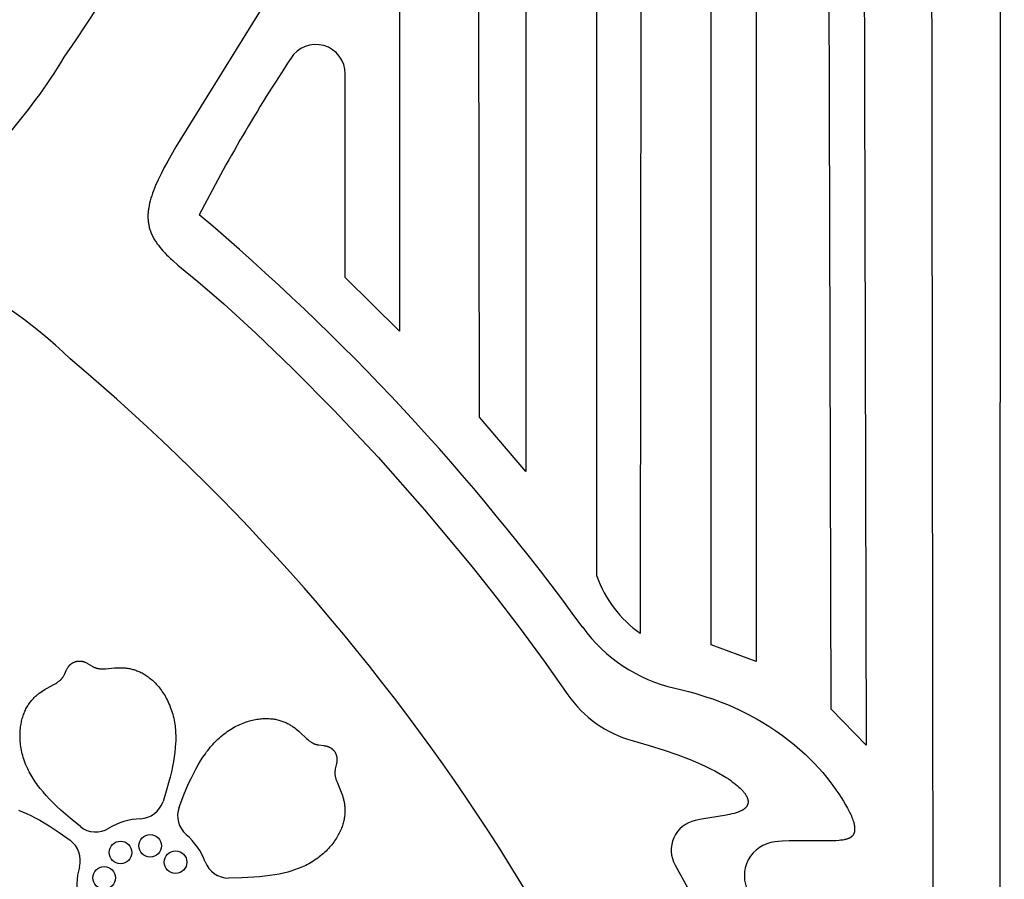
# Model space of a CAD drawing. Extents: x -394 to 394, y -394 to 394.
# Drawn here: x -191 to -169, y -266 to -247 of the extents above; entities that cross this region are included whole.
import ezdxf

# ---------------------------------------------------------------- set-up
doc = ezdxf.new("R2010")
doc.units = 0
doc.header["$MEASUREMENT"] = 0
doc.layers.add('DEFAULT', color=7, linetype='Continuous')

msp = doc.modelspace()

# ---------------------------------------------------------------- linework, layer by layer
at = {"layer": 'DEFAULT'}
for p, q in [((-176.997, -226.24), (-177.024, -259.886)), ((-174.494, -226.794), (-174.498, -260.788)), ((-175.481, -260.423), (-175.471, -226.849)), ((-180.531, -255.465), (-180.547, -242.277)), ((-179.515, -242.825), (-179.515, -256.645)), ((-177.972, -258.926), (-177.972, -242.733)), ((-182.271, -245.776), (-182.271, -253.591)), ((-183.453, -252.416), (-183.453, -247.983)), ((-182.271, -253.591), (-183.453, -252.416)), ((-179.515, -256.645), (-180.531, -255.465)), ((-177.024, -259.886), (-177.024, -260.174)), ((-174.498, -260.788), (-175.481, -260.423)), ((-172.099, -262.611), (-172.861, -261.827))]:
    msp.add_line(p, q, dxfattribs=at)
for points in [[(-172.398, -225.72), (-172.371, -225.839), (-172.344, -225.97), (-172.319, -226.116), (-172.295, -226.277), (-172.273, -226.454), (-172.252, -226.646), (-172.234, -226.846), (-172.217, -227.106), (-172.187, -227.989), (-172.099, -262.611)], [(-170.634, -272.024), (-170.693, -227.123), (-170.72, -225.916), (-170.737, -225.545)], [(-169.091, -225.556), (-169.108, -225.946), (-169.171, -233.684), (-169.195, -276.583)], [(-172.861, -261.827), (-172.959, -227.607), (-172.979, -227.117), (-173, -226.818), (-173.018, -226.638), (-173.04, -226.457), (-173.064, -226.281), (-173.094, -226.106)], [(-185.159, -246.353), (-187.144, -249.574), (-187.321, -249.882), (-187.398, -250.024), (-187.468, -250.16), (-187.531, -250.289), (-187.586, -250.411), (-187.61, -250.47), (-187.633, -250.528), (-187.653, -250.584), (-187.672, -250.639), (-187.689, -250.693), (-187.704, -250.746), (-187.717, -250.798), (-187.728, -250.848), (-187.737, -250.898), (-187.741, -250.922), (-187.744, -250.946), (-187.747, -250.97), (-187.749, -250.994), (-187.751, -251.017), (-187.753, -251.041), (-187.753, -251.064), (-187.754, -251.087), (-187.754, -251.109), (-187.753, -251.132), (-187.752, -251.154), (-187.75, -251.176), (-187.748, -251.199), (-187.745, -251.22), (-187.742, -251.242), (-187.738, -251.264), (-187.734, -251.285), (-187.729, -251.307), (-187.724, -251.328), (-187.718, -251.349), (-187.712, -251.37), (-187.706, -251.391), (-187.698, -251.412), (-187.69, -251.433), (-187.682, -251.453), (-187.673, -251.474), (-187.664, -251.494), (-187.654, -251.515), (-187.644, -251.535), (-187.633, -251.556), (-187.622, -251.576), (-187.61, -251.596), (-187.597, -251.617), (-187.584, -251.637), (-187.571, -251.657), (-187.557, -251.678), (-187.527, -251.718), (-187.496, -251.759), (-187.462, -251.8), (-187.426, -251.841), (-187.388, -251.882), (-187.348, -251.923), (-187.306, -251.965), (-187.261, -252.007), (-187.215, -252.05), (-187.099, -252.151), (-186.67, -252.505), (-186.102, -252.995), (-185.404, -253.632), (-184.597, -254.407), (-183.701, -255.312), (-182.736, -256.338), (-181.725, -257.479), (-180.687, -258.724), (-180.165, -259.383), (-179.643, -260.066), (-179.119, -260.779), (-178.6, -261.514)], [(-189.227, -264.384), (-189.451, -264.202), (-189.554, -264.115), (-189.65, -264.029), (-189.739, -263.946), (-189.823, -263.865), (-189.901, -263.785), (-189.973, -263.707), (-190.04, -263.63), (-190.102, -263.555), (-190.159, -263.481), (-190.185, -263.444), (-190.211, -263.408), (-190.235, -263.372), (-190.258, -263.336), (-190.28, -263.3), (-190.301, -263.265), (-190.321, -263.229), (-190.34, -263.194), (-190.358, -263.159), (-190.375, -263.124), (-190.394, -263.082), (-190.412, -263.041), (-190.428, -263), (-190.443, -262.96), (-190.457, -262.919), (-190.47, -262.879), (-190.482, -262.839), (-190.492, -262.799), (-190.502, -262.76), (-190.51, -262.72), (-190.517, -262.681), (-190.524, -262.643), (-190.529, -262.605), (-190.533, -262.567), (-190.537, -262.529), (-190.539, -262.492), (-190.541, -262.456), (-190.542, -262.419), (-190.542, -262.384), (-190.541, -262.349), (-190.539, -262.314), (-190.537, -262.28), (-190.533, -262.246), (-190.529, -262.213), (-190.525, -262.181), (-190.519, -262.149), (-190.513, -262.118), (-190.507, -262.087), (-190.5, -262.058), (-190.492, -262.028), (-190.484, -262), (-190.475, -261.972), (-190.465, -261.945), (-190.455, -261.919), (-190.445, -261.894), (-190.434, -261.869), (-190.423, -261.845), (-190.412, -261.822), (-190.4, -261.799), (-190.387, -261.777), (-190.375, -261.756), (-190.362, -261.735), (-190.348, -261.715), (-190.335, -261.695), (-190.321, -261.676), (-190.306, -261.658), (-190.292, -261.64), (-190.277, -261.623), (-190.262, -261.606), (-190.247, -261.59), (-190.232, -261.575), (-190.216, -261.559), (-190.201, -261.545), (-190.185, -261.531), (-190.169, -261.517), (-190.154, -261.504), (-190.138, -261.491), (-190.122, -261.479), (-190.09, -261.455), (-190.058, -261.433), (-190.026, -261.412), (-189.994, -261.393), (-189.963, -261.375), (-189.79, -261.28), (-189.764, -261.265), (-189.739, -261.249), (-189.727, -261.241), (-189.715, -261.233), (-189.704, -261.225), (-189.693, -261.217), (-189.682, -261.208), (-189.672, -261.2), (-189.662, -261.191), (-189.652, -261.181), (-189.647, -261.177), (-189.643, -261.172), (-189.638, -261.167), (-189.634, -261.162), (-189.63, -261.157), (-189.625, -261.152), (-189.621, -261.146), (-189.617, -261.141), (-189.614, -261.136), (-189.61, -261.13), (-189.606, -261.125), (-189.602, -261.119), (-189.596, -261.107), (-189.589, -261.095), (-189.582, -261.083), (-189.576, -261.071), (-189.528, -260.969), (-189.521, -260.957), (-189.514, -260.944), (-189.507, -260.932), (-189.5, -260.92), (-189.492, -260.908), (-189.488, -260.902), (-189.483, -260.896), (-189.479, -260.89), (-189.475, -260.885), (-189.47, -260.879), (-189.465, -260.874), (-189.46, -260.868), (-189.455, -260.863), (-189.45, -260.858), (-189.445, -260.853), (-189.439, -260.848), (-189.433, -260.843), (-189.427, -260.838), (-189.421, -260.834), (-189.415, -260.829), (-189.409, -260.825), (-189.402, -260.821), (-189.395, -260.817), (-189.388, -260.813), (-189.381, -260.809), (-189.373, -260.806), (-189.365, -260.802), (-189.357, -260.799), (-189.349, -260.796), (-189.34, -260.793), (-189.332, -260.79)], [(-189.332, -260.79), (-189.323, -260.787), (-189.314, -260.785), (-189.305, -260.783), (-189.297, -260.781), (-189.289, -260.78), (-189.28, -260.779), (-189.272, -260.778), (-189.264, -260.777), (-189.256, -260.777), (-189.248, -260.777), (-189.24, -260.777), (-189.233, -260.777), (-189.225, -260.777), (-189.217, -260.778), (-189.21, -260.779), (-189.203, -260.78), (-189.195, -260.781), (-189.188, -260.782), (-189.181, -260.784), (-189.174, -260.786), (-189.167, -260.788), (-189.16, -260.79), (-189.153, -260.792), (-189.146, -260.794), (-189.14, -260.797), (-189.133, -260.799), (-189.12, -260.805), (-189.107, -260.811), (-189.094, -260.817), (-189.082, -260.824), (-189.069, -260.83), (-188.972, -260.888), (-188.96, -260.895), (-188.948, -260.902), (-188.936, -260.908), (-188.924, -260.913), (-188.918, -260.916), (-188.911, -260.919), (-188.905, -260.921), (-188.899, -260.924), (-188.893, -260.926), (-188.886, -260.928), (-188.88, -260.93), (-188.874, -260.932), (-188.867, -260.933), (-188.861, -260.935), (-188.854, -260.937), (-188.848, -260.938), (-188.835, -260.94), (-188.821, -260.942), (-188.808, -260.944), (-188.794, -260.945), (-188.78, -260.946), (-188.767, -260.946), (-188.752, -260.946), (-188.738, -260.946), (-188.709, -260.945), (-188.679, -260.944), (-188.482, -260.926), (-188.446, -260.924), (-188.409, -260.923), (-188.371, -260.922), (-188.332, -260.923), (-188.292, -260.925), (-188.272, -260.926), (-188.252, -260.928), (-188.231, -260.93), (-188.211, -260.933), (-188.19, -260.936), (-188.169, -260.939), (-188.147, -260.943), (-188.126, -260.948), (-188.104, -260.953), (-188.083, -260.959), (-188.061, -260.965), (-188.039, -260.972), (-188.017, -260.979), (-187.995, -260.987), (-187.973, -260.996), (-187.951, -261.005), (-187.928, -261.015), (-187.906, -261.026), (-187.883, -261.037), (-187.861, -261.049), (-187.838, -261.062), (-187.815, -261.076), (-187.793, -261.091), (-187.77, -261.106), (-187.747, -261.123), (-187.725, -261.14), (-187.702, -261.158), (-187.679, -261.177), (-187.657, -261.197), (-187.634, -261.218), (-187.612, -261.239), (-187.589, -261.262), (-187.567, -261.286), (-187.546, -261.31), (-187.524, -261.335), (-187.503, -261.361), (-187.482, -261.388), (-187.461, -261.416), (-187.441, -261.445), (-187.421, -261.475), (-187.401, -261.505), (-187.382, -261.536), (-187.364, -261.569), (-187.346, -261.602), (-187.329, -261.636), (-187.312, -261.67), (-187.296, -261.706), (-187.28, -261.743), (-187.266, -261.78), (-187.252, -261.818), (-187.238, -261.857), (-187.226, -261.897), (-187.214, -261.937), (-187.203, -261.979), (-187.193, -262.021), (-187.184, -262.064), (-187.176, -262.108), (-187.169, -262.153), (-187.164, -262.191), (-187.159, -262.231), (-187.155, -262.271), (-187.152, -262.311), (-187.15, -262.353), (-187.149, -262.395), (-187.148, -262.437), (-187.148, -262.481), (-187.149, -262.525), (-187.151, -262.57), (-187.157, -262.664), (-187.167, -262.76), (-187.18, -262.861), (-187.197, -262.966), (-187.217, -263.076), (-187.242, -263.19), (-187.27, -263.309), (-187.303, -263.433), (-187.339, -263.563), (-187.425, -263.839)], [(-176.27, -261.368), (-176.12, -261.403), (-175.976, -261.44), (-175.836, -261.479), (-175.701, -261.519), (-175.57, -261.561), (-175.444, -261.604), (-175.322, -261.649), (-175.203, -261.695), (-175.089, -261.742), (-174.979, -261.791), (-174.872, -261.84), (-174.769, -261.89), (-174.669, -261.941), (-174.572, -261.993), (-174.478, -262.046), (-174.387, -262.098), (-174.225, -262.198), (-174.073, -262.298), (-173.928, -262.399), (-173.793, -262.501), (-173.665, -262.604), (-173.545, -262.706), (-173.432, -262.808), (-173.326, -262.91), (-173.227, -263.011), (-173.134, -263.11), (-173.048, -263.209), (-172.968, -263.305), (-172.893, -263.4), (-172.824, -263.492), (-172.759, -263.582), (-172.7, -263.668), (-172.645, -263.752), (-172.594, -263.832), (-172.548, -263.909), (-172.507, -263.983), (-172.47, -264.053), (-172.454, -264.087), (-172.438, -264.12), (-172.424, -264.152), (-172.412, -264.183), (-172.4, -264.214), (-172.389, -264.243), (-172.38, -264.271), (-172.372, -264.299), (-172.369, -264.312), (-172.366, -264.326), (-172.363, -264.338), (-172.36, -264.351), (-172.358, -264.364), (-172.356, -264.376), (-172.355, -264.388), (-172.354, -264.4), (-172.353, -264.411), (-172.352, -264.422), (-172.352, -264.434), (-172.352, -264.444), (-172.352, -264.455), (-172.353, -264.465), (-172.353, -264.47), (-172.354, -264.475), (-172.355, -264.48), (-172.355, -264.485), (-172.356, -264.49), (-172.357, -264.495), (-172.358, -264.499), (-172.359, -264.504), (-172.36, -264.509), (-172.362, -264.513), (-172.363, -264.518), (-172.364, -264.522), (-172.366, -264.526), (-172.367, -264.531), (-172.369, -264.535), (-172.371, -264.539), (-172.373, -264.543), (-172.374, -264.547), (-172.376, -264.551), (-172.379, -264.555), (-172.381, -264.559), (-172.383, -264.562), (-172.385, -264.566), (-172.388, -264.57), (-172.39, -264.573), (-172.393, -264.577), (-172.395, -264.58), (-172.398, -264.584), (-172.401, -264.587), (-172.404, -264.59), (-172.407, -264.593), (-172.41, -264.596), (-172.413, -264.599), (-172.417, -264.602), (-172.42, -264.605), (-172.423, -264.608), (-172.427, -264.611), (-172.431, -264.614), (-172.434, -264.617), (-172.438, -264.619), (-172.442, -264.622), (-172.446, -264.624), (-172.45, -264.627), (-172.454, -264.629), (-172.459, -264.632), (-172.463, -264.634), (-172.472, -264.638), (-172.481, -264.643), (-172.491, -264.647), (-172.501, -264.65), (-172.511, -264.654), (-172.522, -264.657), (-172.533, -264.661), (-172.544, -264.664), (-172.556, -264.667), (-172.568, -264.669), (-172.581, -264.672), (-172.607, -264.677), (-172.634, -264.681), (-172.663, -264.684), (-172.693, -264.687), (-172.759, -264.692), (-172.83, -264.694), (-172.907, -264.696), (-173.634, -264.693), (-173.778, -264.696), (-173.931, -264.703), (-174.009, -264.709), (-174.09, -264.717)], [(-187.074, -263.961), (-186.97, -263.691), (-186.918, -263.567), (-186.867, -263.449), (-186.815, -263.338), (-186.763, -263.233), (-186.712, -263.135), (-186.66, -263.042), (-186.608, -262.955), (-186.555, -262.873), (-186.502, -262.796), (-186.476, -262.759), (-186.449, -262.724), (-186.422, -262.689), (-186.395, -262.656), (-186.368, -262.624), (-186.34, -262.593), (-186.313, -262.563), (-186.285, -262.534), (-186.257, -262.506), (-186.229, -262.479), (-186.196, -262.449), (-186.162, -262.419), (-186.129, -262.391), (-186.094, -262.364), (-186.06, -262.338), (-186.026, -262.314), (-185.991, -262.29), (-185.957, -262.268), (-185.922, -262.246), (-185.887, -262.226), (-185.853, -262.207), (-185.818, -262.189), (-185.783, -262.173), (-185.749, -262.157), (-185.714, -262.142), (-185.68, -262.128), (-185.645, -262.115), (-185.611, -262.103), (-185.577, -262.092), (-185.543, -262.082), (-185.51, -262.073), (-185.477, -262.065), (-185.444, -262.058), (-185.411, -262.051), (-185.379, -262.046), (-185.347, -262.041), (-185.316, -262.037), (-185.285, -262.034), (-185.254, -262.032), (-185.224, -262.03), (-185.194, -262.029), (-185.165, -262.029), (-185.137, -262.03), (-185.109, -262.031), (-185.081, -262.033), (-185.054, -262.035), (-185.028, -262.038), (-185.002, -262.042), (-184.977, -262.047), (-184.952, -262.052), (-184.928, -262.057), (-184.904, -262.063), (-184.881, -262.07), (-184.858, -262.077), (-184.836, -262.084), (-184.814, -262.092), (-184.793, -262.1), (-184.772, -262.109), (-184.751, -262.118), (-184.731, -262.127), (-184.712, -262.137), (-184.693, -262.147), (-184.674, -262.157), (-184.656, -262.168), (-184.638, -262.179), (-184.62, -262.19), (-184.603, -262.201), (-184.586, -262.212), (-184.554, -262.235), (-184.523, -262.259), (-184.494, -262.283), (-184.466, -262.307), (-184.439, -262.331), (-184.295, -262.466), (-184.272, -262.486), (-184.25, -262.505), (-184.239, -262.514), (-184.228, -262.523), (-184.216, -262.531), (-184.205, -262.539), (-184.194, -262.547), (-184.182, -262.554), (-184.17, -262.561), (-184.159, -262.567), (-184.153, -262.57), (-184.147, -262.573), (-184.141, -262.575), (-184.135, -262.578), (-184.128, -262.581), (-184.122, -262.583), (-184.116, -262.585), (-184.11, -262.587), (-184.103, -262.589), (-184.097, -262.591), (-184.09, -262.593), (-184.084, -262.595), (-184.071, -262.598), (-184.057, -262.6), (-184.044, -262.603), (-184.03, -262.605), (-183.919, -262.62), (-183.904, -262.622), (-183.89, -262.625), (-183.877, -262.628), (-183.863, -262.631), (-183.849, -262.635), (-183.842, -262.637), (-183.835, -262.639), (-183.828, -262.641), (-183.822, -262.644), (-183.815, -262.647), (-183.808, -262.65), (-183.802, -262.653), (-183.795, -262.656), (-183.789, -262.659), (-183.782, -262.663), (-183.776, -262.666), (-183.769, -262.67), (-183.763, -262.675), (-183.757, -262.679), (-183.751, -262.684), (-183.745, -262.688), (-183.739, -262.693), (-183.733, -262.699), (-183.727, -262.704), (-183.721, -262.71), (-183.715, -262.716), (-183.709, -262.722), (-183.704, -262.729), (-183.698, -262.736), (-183.693, -262.743), (-183.687, -262.751)], [(-177.199, -262.51), (-176.833, -262.616), (-176.502, -262.72), (-176.204, -262.823), (-175.938, -262.925), (-175.817, -262.975), (-175.702, -263.025), (-175.594, -263.075), (-175.493, -263.124), (-175.398, -263.172), (-175.309, -263.221), (-175.226, -263.269), (-175.149, -263.317), (-175.103, -263.347), (-175.06, -263.376), (-175.018, -263.406), (-174.979, -263.435), (-174.942, -263.464), (-174.907, -263.493), (-174.875, -263.522), (-174.844, -263.55), (-174.83, -263.564), (-174.817, -263.578), (-174.803, -263.591), (-174.791, -263.605), (-174.779, -263.619), (-174.768, -263.632), (-174.757, -263.646), (-174.747, -263.659), (-174.738, -263.672), (-174.729, -263.685), (-174.721, -263.698), (-174.714, -263.711), (-174.707, -263.724), (-174.704, -263.73), (-174.701, -263.737), (-174.698, -263.743), (-174.695, -263.749), (-174.693, -263.755), (-174.69, -263.762), (-174.688, -263.768), (-174.686, -263.774), (-174.684, -263.78), (-174.682, -263.786), (-174.681, -263.792), (-174.679, -263.798), (-174.678, -263.804), (-174.677, -263.81), (-174.676, -263.816), (-174.675, -263.821), (-174.675, -263.827), (-174.674, -263.833), (-174.674, -263.839), (-174.674, -263.844), (-174.674, -263.85), (-174.674, -263.856), (-174.675, -263.861), (-174.675, -263.867), (-174.676, -263.872), (-174.677, -263.878), (-174.678, -263.883), (-174.679, -263.888), (-174.681, -263.894), (-174.683, -263.899), (-174.684, -263.904), (-174.686, -263.909), (-174.688, -263.914), (-174.691, -263.92), (-174.693, -263.925), (-174.696, -263.93), (-174.699, -263.935), (-174.702, -263.939), (-174.705, -263.944), (-174.708, -263.949), (-174.712, -263.954), (-174.716, -263.959), (-174.72, -263.963), (-174.724, -263.968), (-174.728, -263.973), (-174.732, -263.977), (-174.737, -263.982), (-174.742, -263.986), (-174.747, -263.99), (-174.752, -263.995), (-174.757, -263.999), (-174.763, -264.003), (-174.769, -264.008), (-174.775, -264.012), (-174.781, -264.016), (-174.787, -264.02), (-174.793, -264.024), (-174.8, -264.028), (-174.814, -264.035), (-174.828, -264.043), (-174.844, -264.05), (-174.86, -264.057), (-174.877, -264.064), (-174.894, -264.071), (-174.914, -264.078), (-174.935, -264.084), (-174.957, -264.091), (-174.98, -264.097), (-175.027, -264.109), (-175.078, -264.12), (-175.186, -264.14), (-175.692, -264.224), (-175.826, -264.25)], [(-183.687, -262.751), (-183.682, -262.758), (-183.677, -262.766), (-183.673, -262.773), (-183.669, -262.781), (-183.665, -262.789), (-183.661, -262.796), (-183.658, -262.804), (-183.654, -262.811), (-183.651, -262.818), (-183.649, -262.826), (-183.646, -262.833), (-183.644, -262.841), (-183.642, -262.848), (-183.641, -262.855), (-183.639, -262.863), (-183.638, -262.87), (-183.637, -262.877), (-183.636, -262.885), (-183.635, -262.892), (-183.635, -262.899), (-183.634, -262.906), (-183.634, -262.914), (-183.634, -262.921), (-183.634, -262.928), (-183.634, -262.935), (-183.635, -262.942), (-183.636, -262.957), (-183.638, -262.971), (-183.64, -262.985), (-183.642, -262.999), (-183.645, -263.013), (-183.67, -263.123), (-183.673, -263.136), (-183.675, -263.15), (-183.677, -263.163), (-183.679, -263.177), (-183.68, -263.183), (-183.68, -263.19), (-183.681, -263.197), (-183.681, -263.203), (-183.681, -263.21), (-183.681, -263.217), (-183.681, -263.223), (-183.681, -263.23), (-183.68, -263.237), (-183.68, -263.243), (-183.679, -263.25), (-183.679, -263.256), (-183.677, -263.27), (-183.675, -263.283), (-183.672, -263.296), (-183.669, -263.31), (-183.665, -263.323), (-183.661, -263.336), (-183.657, -263.35), (-183.653, -263.364), (-183.643, -263.391), (-183.632, -263.419), (-183.555, -263.601), (-183.541, -263.635), (-183.529, -263.669), (-183.516, -263.705), (-183.505, -263.742), (-183.494, -263.781), (-183.49, -263.8), (-183.485, -263.82), (-183.481, -263.84), (-183.477, -263.861), (-183.473, -263.882), (-183.47, -263.903), (-183.467, -263.924), (-183.465, -263.946), (-183.463, -263.968), (-183.462, -263.99), (-183.461, -264.013), (-183.461, -264.036), (-183.461, -264.059), (-183.462, -264.083), (-183.463, -264.106), (-183.465, -264.131), (-183.468, -264.155), (-183.471, -264.18), (-183.475, -264.204), (-183.48, -264.23), (-183.485, -264.255), (-183.491, -264.281), (-183.498, -264.307), (-183.506, -264.333), (-183.514, -264.36), (-183.524, -264.387), (-183.534, -264.414), (-183.545, -264.442), (-183.557, -264.469), (-183.57, -264.497), (-183.583, -264.525), (-183.598, -264.553), (-183.614, -264.582), (-183.63, -264.61), (-183.647, -264.638), (-183.666, -264.667), (-183.685, -264.695), (-183.705, -264.723), (-183.726, -264.751), (-183.748, -264.779), (-183.771, -264.807), (-183.795, -264.835), (-183.82, -264.863), (-183.846, -264.89), (-183.873, -264.917), (-183.901, -264.944), (-183.93, -264.97), (-183.959, -264.996), (-183.99, -265.021), (-184.022, -265.047), (-184.055, -265.071), (-184.089, -265.095), (-184.124, -265.119), (-184.16, -265.142), (-184.197, -265.165), (-184.236, -265.187), (-184.275, -265.208), (-184.315, -265.229), (-184.35, -265.246), (-184.386, -265.262), (-184.423, -265.278), (-184.461, -265.293), (-184.499, -265.308), (-184.539, -265.323), (-184.579, -265.336), (-184.621, -265.35), (-184.663, -265.363), (-184.707, -265.375), (-184.797, -265.398), (-184.892, -265.419), (-184.992, -265.437), (-185.098, -265.454), (-185.208, -265.468), (-185.324, -265.48), (-185.446, -265.49), (-185.574, -265.497), (-185.709, -265.502), (-185.998, -265.506)], [(-190.573, -264.028), (-190.487, -264.063), (-190.397, -264.102), (-190.306, -264.146), (-190.211, -264.194), (-190.113, -264.248), (-190.012, -264.306), (-189.908, -264.37), (-189.8, -264.439), (-189.688, -264.514), (-189.452, -264.681)], [(-176.263, -265.226), (-175.571, -266.478), (-174.904, -267.765), (-174.267, -269.087), (-173.661, -270.441), (-173.092, -271.823), (-172.56, -273.233), (-172.071, -274.667), (-171.627, -276.124), (-171.312, -277.279), (-171.026, -278.444), (-170.769, -279.615), (-170.54, -280.79)]]:
    msp.add_lwpolyline(points, dxfattribs=at)
for centre in [(-187.707, -264.806), (-188.351, -264.947), (-187.151, -265.162), (-188.708, -265.503)]:
    msp.add_circle(centre, 0.246, dxfattribs=at)
for centre, radius, start, end in [((-225.037, -223.093), 43.116, 325.3285, 343.7773), ((-184.094, -247.983), 0.641, 0.0008, 148.582), ((-200.814, -240.733), 13.181, 309.25, 328.4922), ((-155.138, -267.21), 35.399, 146.4543, 152.8449), ((-219.418, -289.908), 50.836, 35.9779, 49.8439), ((-196.77, -261.771), 10.537, 46.0079, 64.9831), ((-219.544, -290.033), 46.8, 15.1093, 49.984), ((-175.523, -258.048), 2.602, 199.7155, 234.7645), ((-175.523, -258.048), 3.402, 215.892, 257.31), ((-176.523, -260.076), 2.526, 214.6986, 254.4795), ((-187.942, -263.669), 0.544, 272.3943, 341.8167), ((-186.563, -264.148), 0.544, 159.8708, 229.2932), ((-187.859, -265.655), 1.443, 92.3943, 121.2932), ((-175.688, -264.898), 0.662, 102.04, 209.7417), ((-188.891, -263.957), 0.544, 231.8709, 301.2932), ((-187.859, -265.655), 1.443, 20.3943, 49.2932), ((-189.773, -265.12), 0.544, 344.3943, 53.8167), ((-174.012, -265.457), 0.744, 96.0456, 208.3386), ((-185.996, -264.962), 0.544, 200.3943, 269.8167), ((-187.859, -265.655), 1.443, 164.3943, 193.2932)]:
    msp.add_arc(centre, radius, start, end, dxfattribs=at)

doc.saveas('drawing.dxf')
